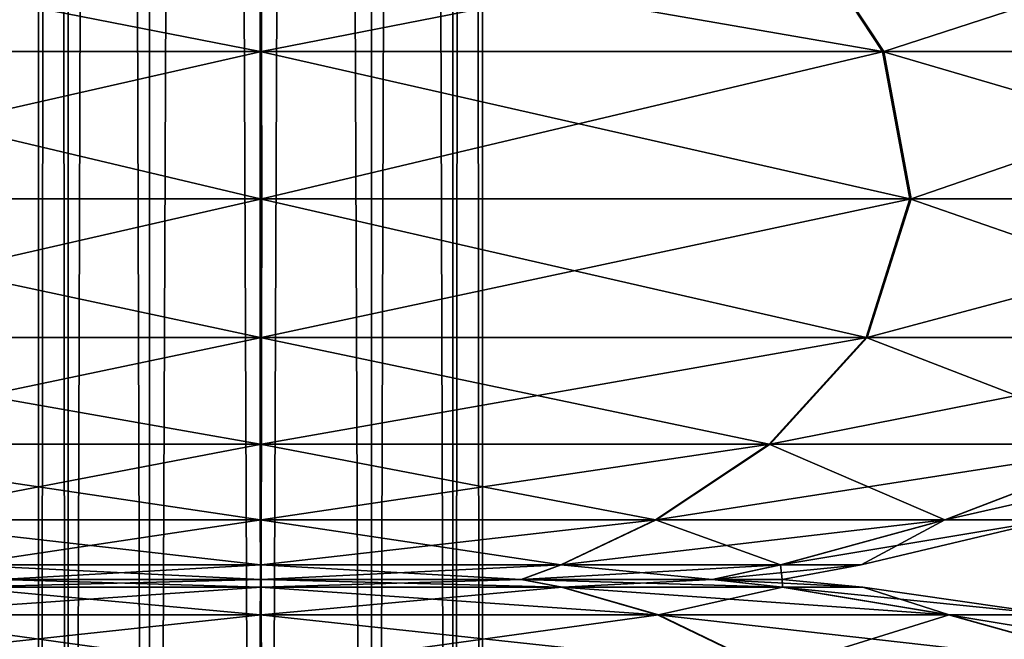
# Model space of a CAD drawing. Units: metres. Extents: x -5.6 to 5.6, y -3.2 to 3.2.
# Drawn here: x -4.2 to -4, y -2.6 to -2.5 of the extents above; entities that cross this region are included whole.
import ezdxf

# ---------------------------------------------------------------- set-up
doc = ezdxf.new("R2010")
doc.units = ezdxf.units.M

msp = doc.modelspace()

# ---------------------------------------------------------------- linework, layer by layer
at = {"layer": 'Untitled-1'}
for points in [[(-4.164744, 1.572897, 2.860969), (-4.169534, -3.178807, 2.843132), (-4.164744, -3.178807, 2.860969)], [(-4.164744, 1.572897, 2.860969), (-4.169534, 1.572897, 2.843132), (-4.169534, -3.178807, 2.843132)], [(-4.169534, 1.572897, 2.843132), (-4.164765, -3.178807, 2.825289), (-4.169534, -3.178807, 2.843132)], [(-4.169534, 1.572897, 2.843132), (-4.164765, 1.572897, 2.825289), (-4.164765, -3.178807, 2.825289)], [(-4.164744, 1.572897, -2.48903), (-4.169534, -3.178807, -2.506868), (-4.164744, -3.178807, -2.48903)], [(-4.164744, 1.572897, -2.48903), (-4.169534, 1.572897, -2.506868), (-4.169534, -3.178807, -2.506868)], [(-4.169534, 1.572897, -2.506868), (-4.164765, -3.178807, -2.524711), (-4.169534, -3.178807, -2.506868)], [(-4.169534, 1.572897, -2.506868), (-4.164765, 1.572897, -2.524711), (-4.164765, -3.178807, -2.524711)], [(-4.164765, 1.572897, 2.825289), (-4.151715, -3.178807, 2.812219), (-4.164765, -3.178807, 2.825289)], [(-4.164765, 1.572897, 2.825289), (-4.151715, 1.572897, 2.812219), (-4.151715, -3.178807, 2.812219)], [(-4.164765, 1.572897, -2.524711), (-4.151715, -3.178807, -2.53778), (-4.164765, -3.178807, -2.524711)], [(-4.164765, 1.572897, -2.524711), (-4.151715, 1.572897, -2.53778), (-4.151715, -3.178807, -2.53778)], [(-4.151679, 1.572897, 2.874023), (-4.164744, -3.178807, 2.860969), (-4.151679, -3.178807, 2.874023)], [(-4.151679, 1.572897, 2.874023), (-4.164744, 1.572897, 2.860969), (-4.164744, -3.178807, 2.860969)], [(-4.151679, 1.572897, -2.475976), (-4.164744, -3.178807, -2.48903), (-4.151679, -3.178807, -2.475976)], [(-4.151679, 1.572897, -2.475976), (-4.164744, 1.572897, -2.48903), (-4.164744, -3.178807, -2.48903)], [(-4.151715, 1.572897, 2.812219), (-4.133879, -3.178807, 2.807424), (-4.151715, -3.178807, 2.812219)], [(-4.151715, 1.572897, 2.812219), (-4.133879, 1.572897, 2.807424), (-4.133879, -3.178807, 2.807424)], [(-4.151715, 1.572897, -2.53778), (-4.133879, -3.178807, -2.542575), (-4.151715, -3.178807, -2.53778)], [(-4.151715, 1.572897, -2.53778), (-4.133879, 1.572897, -2.542575), (-4.133879, -3.178807, -2.542575)], [(-4.133837, 1.572897, 2.878797), (-4.151679, -3.178807, 2.874023), (-4.133837, -3.178807, 2.878797)], [(-4.133837, 1.572897, 2.878797), (-4.151679, 1.572897, 2.874023), (-4.151679, -3.178807, 2.874023)], [(-4.133837, 1.572897, -2.471202), (-4.151679, -3.178807, -2.475976), (-4.133837, -3.178807, -2.471202)], [(-4.133837, 1.572897, -2.471202), (-4.151679, 1.572897, -2.475976), (-4.151679, -3.178807, -2.475976)], [(-4.133879, 1.572897, 2.807424), (-4.116035, -3.178807, 2.812188), (-4.133879, -3.178807, 2.807424)], [(-4.133879, 1.572897, 2.807424), (-4.116035, 1.572897, 2.812188), (-4.116035, -3.178807, 2.812188)], [(-4.133879, 1.572897, -2.542575), (-4.116035, -3.178807, -2.537812), (-4.133879, -3.178807, -2.542575)], [(-4.133879, 1.572897, -2.542575), (-4.116035, 1.572897, -2.537812), (-4.116035, -3.178807, -2.537812)], [(-4.115998, 1.572897, 2.874013), (-4.133837, -3.178807, 2.878797), (-4.115998, -3.178807, 2.874013)], [(-4.115998, 1.572897, 2.874013), (-4.133837, 1.572897, 2.878797), (-4.133837, -3.178807, 2.878797)], [(-4.115998, 1.572897, -2.475986), (-4.133837, -3.178807, -2.471202), (-4.115998, -3.178807, -2.475986)], [(-4.115998, 1.572897, -2.475986), (-4.133837, 1.572897, -2.471202), (-4.133837, -3.178807, -2.471202)], [(-4.116035, 1.572897, 2.812188), (-4.102961, -3.178807, 2.825234), (-4.116035, -3.178807, 2.812188)], [(-4.116035, 1.572897, 2.812188), (-4.102961, 1.572897, 2.825234), (-4.102961, -3.178807, 2.825234)], [(-4.116035, 1.572897, -2.537812), (-4.102961, -3.178807, -2.524765), (-4.116035, -3.178807, -2.537812)], [(-4.116035, 1.572897, -2.537812), (-4.102961, 1.572897, -2.524765), (-4.102961, -3.178807, -2.524765)], [(-4.10294, 1.572897, 2.860951), (-4.115998, -3.178807, 2.874013), (-4.10294, -3.178807, 2.860951)], [(-4.10294, 1.572897, 2.860951), (-4.115998, 1.572897, 2.874013), (-4.115998, -3.178807, 2.874013)], [(-4.10294, 1.572897, -2.489048), (-4.115998, -3.178807, -2.475986), (-4.10294, -3.178807, -2.489048)], [(-4.10294, 1.572897, -2.489048), (-4.115998, 1.572897, -2.475986), (-4.115998, -3.178807, -2.475986)], [(-4.102961, 1.572897, 2.825234), (-4.098161, -3.178807, 2.843111), (-4.102961, -3.178807, 2.825234)], [(-4.102961, 1.572897, 2.825234), (-4.098161, 1.572897, 2.843111), (-4.098161, -3.178807, 2.843111)], [(-4.102961, 1.572897, -2.524765), (-4.098161, -3.178807, -2.506888), (-4.102961, -3.178807, -2.524765)], [(-4.102961, 1.572897, -2.524765), (-4.098161, 1.572897, -2.506888), (-4.098161, -3.178807, -2.506888)], [(-4.098161, 1.572897, 2.843111), (-4.10294, -3.178807, 2.860951), (-4.098161, -3.178807, 2.843111)], [(-4.098161, 1.572897, 2.843111), (-4.10294, 1.572897, 2.860951), (-4.10294, -3.178807, 2.860951)], [(-4.098161, 1.572897, -2.506888), (-4.10294, -3.178807, -2.489048), (-4.098161, -3.178807, -2.506888)], [(-4.098161, 1.572897, -2.506888), (-4.10294, 1.572897, -2.489048), (-4.10294, -3.178807, -2.489048)], [(-4.222454, -2.479344, 2.689711), (-4.133907, -2.496731, 2.643134), (-4.23387, -2.496731, 2.669946)], [(-4.222454, -2.479344, -2.660289), (-4.133907, -2.496731, -2.706865), (-4.23387, -2.496731, -2.680053)], [(-4.133689, -2.479344, 3.020262), (-4.233664, -2.496731, 3.016394), (-4.133669, -2.496731, 3.043087)], [(-4.133689, -2.479344, 3.020262), (-4.222271, -2.479344, 2.996616), (-4.233664, -2.496731, 3.016394)], [(-4.133689, -2.479344, -2.329737), (-4.233664, -2.496731, -2.333605), (-4.133669, -2.496731, -2.306912)], [(-4.133689, -2.479344, -2.329737), (-4.222271, -2.479344, -2.353383), (-4.233664, -2.496731, -2.333605)], [(-4.222454, -2.479344, 2.689711), (-4.1339, -2.479344, 2.665959), (-4.133907, -2.496731, 2.643134)], [(-4.222454, -2.479344, -2.660289), (-4.1339, -2.479344, -2.68404), (-4.133907, -2.496731, -2.706865)], [(-4.1339, -2.479344, 2.665959), (-4.033928, -2.496731, 2.669886), (-4.133907, -2.496731, 2.643134)], [(-4.1339, -2.479344, -2.68404), (-4.033928, -2.496731, -2.680113), (-4.133907, -2.496731, -2.706865)], [(-4.1339, -2.479344, 2.665959), (-4.045332, -2.479344, 2.689658), (-4.033928, -2.496731, 2.669886)], [(-4.1339, -2.479344, -2.68404), (-4.045332, -2.479344, -2.660342), (-4.033928, -2.496731, -2.680113)], [(-4.04515, -2.479344, 2.996458), (-4.133689, -2.479344, 3.020262), (-4.133669, -2.496731, 3.043087)], [(-4.04515, -2.479344, -2.353541), (-4.133689, -2.479344, -2.329737), (-4.133669, -2.496731, -2.306912)], [(-4.04515, -2.479344, 2.996458), (-4.133669, -2.496731, 3.043087), (-4.033722, -2.496731, 3.016216)], [(-4.04515, -2.479344, -2.353541), (-4.133669, -2.496731, -2.306912), (-4.033722, -2.496731, -2.333783)], [(-4.045332, -2.479344, 2.689658), (-3.960712, -2.496731, 2.743037), (-4.033928, -2.496731, 2.669886)], [(-4.045332, -2.479344, 2.689658), (-3.980474, -2.479344, 2.754459), (-3.960712, -2.496731, 2.743037)], [(-4.045332, -2.479344, -2.660342), (-3.960712, -2.496731, -2.606963), (-4.033928, -2.496731, -2.680113)], [(-4.045332, -2.479344, -2.660342), (-3.980474, -2.479344, -2.59554), (-3.960712, -2.496731, -2.606963)], [(-3.980368, -2.479344, 2.93158), (-4.04515, -2.479344, 2.996458), (-4.033722, -2.496731, 3.016216)], [(-3.980368, -2.479344, -2.418419), (-4.04515, -2.479344, -2.353541), (-4.033722, -2.496731, -2.333783)], [(-3.980368, -2.479344, 2.93158), (-4.033722, -2.496731, 3.016216), (-3.960593, -2.496731, 2.942979)], [(-3.980368, -2.479344, -2.418419), (-4.033722, -2.496731, -2.333783), (-3.960593, -2.496731, -2.40702)], [(-4.23387, -2.496731, 2.669946), (-4.133909, -2.520428, 2.634322), (-4.238277, -2.520428, 2.662315)], [(-4.23387, -2.496731, -2.680053), (-4.133909, -2.520428, -2.715677), (-4.238277, -2.520428, -2.687684)], [(-4.133669, -2.496731, 3.043087), (-4.238062, -2.520428, 3.02403), (-4.133661, -2.520428, 3.051899)], [(-4.133669, -2.496731, 3.043087), (-4.233664, -2.496731, 3.016394), (-4.238062, -2.520428, 3.02403)], [(-4.133669, -2.496731, -2.306912), (-4.238062, -2.520428, -2.325969), (-4.133661, -2.520428, -2.2981)], [(-4.133669, -2.496731, -2.306912), (-4.233664, -2.496731, -2.333605), (-4.238062, -2.520428, -2.325969)], [(-4.23387, -2.496731, 2.669946), (-4.133907, -2.496731, 2.643134), (-4.133909, -2.520428, 2.634322)], [(-4.23387, -2.496731, -2.680053), (-4.133907, -2.496731, -2.706865), (-4.133909, -2.520428, -2.715677)], [(-4.133907, -2.496731, 2.643134), (-4.029525, -2.520428, 2.662253), (-4.133909, -2.520428, 2.634322)], [(-4.133907, -2.496731, -2.706865), (-4.029525, -2.520428, -2.687746), (-4.133909, -2.520428, -2.715677)], [(-4.133907, -2.496731, 2.643134), (-4.033928, -2.496731, 2.669886), (-4.029525, -2.520428, 2.662253)], [(-4.133907, -2.496731, -2.706865), (-4.033928, -2.496731, -2.680113), (-4.029525, -2.520428, -2.687746)], [(-4.033722, -2.496731, 3.016216), (-4.133669, -2.496731, 3.043087), (-4.133661, -2.520428, 3.051899)], [(-4.033722, -2.496731, -2.333783), (-4.133669, -2.496731, -2.306912), (-4.133661, -2.520428, -2.2981)], [(-4.033722, -2.496731, 3.016216), (-4.133661, -2.520428, 3.051899), (-4.02931, -2.520428, 3.023844)], [(-4.033722, -2.496731, -2.333783), (-4.133661, -2.520428, -2.2981), (-4.02931, -2.520428, -2.326155)], [(-4.033928, -2.496731, 2.669886), (-3.953083, -2.520428, 2.738627), (-4.029525, -2.520428, 2.662253)], [(-4.033928, -2.496731, 2.669886), (-3.960712, -2.496731, 2.743037), (-3.953083, -2.520428, 2.738627)], [(-4.033928, -2.496731, -2.680113), (-3.953083, -2.520428, -2.611372), (-4.029525, -2.520428, -2.687746)], [(-4.033928, -2.496731, -2.680113), (-3.960712, -2.496731, -2.606963), (-3.953083, -2.520428, -2.611372)], [(-3.960593, -2.496731, 2.942979), (-4.033722, -2.496731, 3.016216), (-4.02931, -2.520428, 3.023844)], [(-3.960593, -2.496731, -2.40702), (-4.033722, -2.496731, -2.333783), (-4.02931, -2.520428, -2.326155)], [(-3.960593, -2.496731, 2.942979), (-4.02931, -2.520428, 3.023844), (-3.952959, -2.520428, 2.94738)], [(-3.960593, -2.496731, -2.40702), (-4.02931, -2.520428, -2.326155), (-3.952959, -2.520428, -2.40262)], [(-4.238277, -2.520428, 2.662315), (-4.133905, -2.542701, 2.648383), (-4.231245, -2.542701, 2.674491)], [(-4.238277, -2.520428, 2.662315), (-4.133909, -2.520428, 2.634322), (-4.133905, -2.542701, 2.648383)], [(-4.238277, -2.520428, -2.687684), (-4.133905, -2.542701, -2.701616), (-4.231245, -2.542701, -2.675508)], [(-4.238277, -2.520428, -2.687684), (-4.133909, -2.520428, -2.715677), (-4.133905, -2.542701, -2.701616)], [(-4.133661, -2.520428, 3.051899), (-4.238062, -2.520428, 3.02403), (-4.231044, -2.542701, 3.011846)], [(-4.133661, -2.520428, -2.2981), (-4.238062, -2.520428, -2.325969), (-4.231044, -2.542701, -2.338154)], [(-4.133661, -2.520428, 3.051899), (-4.231044, -2.542701, 3.011846), (-4.133674, -2.542701, 3.037838)], [(-4.133661, -2.520428, -2.2981), (-4.231044, -2.542701, -2.338154), (-4.133674, -2.542701, -2.312161)], [(-4.133909, -2.520428, 2.634322), (-4.036551, -2.542701, 2.674433), (-4.133905, -2.542701, 2.648383)], [(-4.133909, -2.520428, 2.634322), (-4.029525, -2.520428, 2.662253), (-4.036551, -2.542701, 2.674433)], [(-4.133909, -2.520428, -2.715677), (-4.036551, -2.542701, -2.675566), (-4.133905, -2.542701, -2.701616)], [(-4.133909, -2.520428, -2.715677), (-4.029525, -2.520428, -2.687746), (-4.036551, -2.542701, -2.675566)], [(-4.02931, -2.520428, 3.023844), (-4.133674, -2.542701, 3.037838), (-4.03635, -2.542701, 3.011672)], [(-4.02931, -2.520428, 3.023844), (-4.133661, -2.520428, 3.051899), (-4.133674, -2.542701, 3.037838)], [(-4.02931, -2.520428, -2.326155), (-4.133674, -2.542701, -2.312161), (-4.03635, -2.542701, -2.338327)], [(-4.02931, -2.520428, -2.326155), (-4.133661, -2.520428, -2.2981), (-4.133674, -2.542701, -2.312161)], [(-4.029525, -2.520428, 2.662253), (-3.965257, -2.542701, 2.745664), (-4.036551, -2.542701, 2.674433)], [(-4.029525, -2.520428, -2.687746), (-3.965257, -2.542701, -2.604336), (-4.036551, -2.542701, -2.675566)], [(-3.952959, -2.520428, 2.94738), (-4.03635, -2.542701, 3.011672), (-3.965141, -2.542701, 2.940358)], [(-3.952959, -2.520428, 2.94738), (-4.02931, -2.520428, 3.023844), (-4.03635, -2.542701, 3.011672)], [(-3.952959, -2.520428, -2.40262), (-4.03635, -2.542701, -2.338327), (-3.965141, -2.542701, -2.409642)], [(-3.952959, -2.520428, -2.40262), (-4.02931, -2.520428, -2.326155), (-4.03635, -2.542701, -2.338327)], [(-4.029525, -2.520428, 2.662253), (-3.953083, -2.520428, 2.738627), (-3.965257, -2.542701, 2.745664)], [(-4.029525, -2.520428, -2.687746), (-3.953083, -2.520428, -2.611372), (-3.965257, -2.542701, -2.604336)], [(-4.231245, -2.542701, 2.674491), (-4.133896, -2.559857, 2.679516), (-4.215673, -2.559857, 2.70145)], [(-4.231245, -2.542701, 2.674491), (-4.133905, -2.542701, 2.648383), (-4.133896, -2.559857, 2.679516)], [(-4.231245, -2.542701, -2.675508), (-4.133896, -2.559857, -2.670483), (-4.215673, -2.559857, -2.648549)], [(-4.231245, -2.542701, -2.675508), (-4.133905, -2.542701, -2.701616), (-4.133896, -2.559857, -2.670483)], [(-4.133674, -2.542701, 3.037838), (-4.231044, -2.542701, 3.011846), (-4.215505, -2.559857, 2.984869)], [(-4.133674, -2.542701, -2.312161), (-4.231044, -2.542701, -2.338154), (-4.215505, -2.559857, -2.36513)], [(-4.133674, -2.542701, 3.037838), (-4.215505, -2.559857, 2.984869), (-4.133702, -2.559857, 3.006705)], [(-4.133674, -2.542701, -2.312161), (-4.215505, -2.559857, -2.36513), (-4.133702, -2.559857, -2.343294)], [(-4.133905, -2.542701, 2.648383), (-4.052106, -2.559857, 2.701401), (-4.133896, -2.559857, 2.679516)], [(-4.133905, -2.542701, 2.648383), (-4.036551, -2.542701, 2.674433), (-4.052106, -2.559857, 2.701401)], [(-4.133905, -2.542701, -2.701616), (-4.052106, -2.559857, -2.648598), (-4.133896, -2.559857, -2.670483)], [(-4.133905, -2.542701, -2.701616), (-4.036551, -2.542701, -2.675566), (-4.052106, -2.559857, -2.648598)], [(-4.03635, -2.542701, 3.011672), (-4.133702, -2.559857, 3.006705), (-4.051938, -2.559857, 2.984723)], [(-4.03635, -2.542701, 3.011672), (-4.133674, -2.542701, 3.037838), (-4.133702, -2.559857, 3.006705)], [(-4.03635, -2.542701, -2.338327), (-4.133702, -2.559857, -2.343294), (-4.051938, -2.559857, -2.365276)], [(-4.03635, -2.542701, -2.338327), (-4.133674, -2.542701, -2.312161), (-4.133702, -2.559857, -2.343294)], [(-4.036551, -2.542701, 2.674433), (-3.99221, -2.559857, 2.761243), (-4.052106, -2.559857, 2.701401)], [(-4.036551, -2.542701, -2.675566), (-3.99221, -2.559857, -2.588756), (-4.052106, -2.559857, -2.648598)], [(-3.965141, -2.542701, 2.940358), (-4.051938, -2.559857, 2.984723), (-3.992114, -2.559857, 2.92481)], [(-3.965141, -2.542701, 2.940358), (-4.03635, -2.542701, 3.011672), (-4.051938, -2.559857, 2.984723)], [(-3.965141, -2.542701, -2.409642), (-4.051938, -2.559857, -2.365276), (-3.992114, -2.559857, -2.425189)], [(-3.965141, -2.542701, -2.409642), (-4.03635, -2.542701, -2.338327), (-4.051938, -2.559857, -2.365276)], [(-4.036551, -2.542701, 2.674433), (-3.965257, -2.542701, 2.745664), (-3.99221, -2.559857, 2.761243)], [(-4.036551, -2.542701, -2.675566), (-3.965257, -2.542701, -2.604336), (-3.99221, -2.559857, -2.588756)], [(-4.215673, -2.559857, 2.70145), (-4.133885, -2.571992, 2.716118), (-4.197366, -2.571992, 2.733145)], [(-4.215673, -2.559857, 2.70145), (-4.133896, -2.559857, 2.679516), (-4.133885, -2.571992, 2.716118)], [(-4.215673, -2.559857, -2.648549), (-4.133885, -2.571992, -2.633881), (-4.197366, -2.571992, -2.616855)], [(-4.215673, -2.559857, -2.648549), (-4.133896, -2.559857, -2.670483), (-4.133885, -2.571992, -2.633881)], [(-4.133702, -2.559857, 3.006705), (-4.215505, -2.559857, 2.984869), (-4.197235, -2.571992, 2.953153)], [(-4.133702, -2.559857, -2.343294), (-4.215505, -2.559857, -2.36513), (-4.197235, -2.571992, -2.396847)], [(-4.133702, -2.559857, 3.006705), (-4.197235, -2.571992, 2.953153), (-4.133734, -2.571992, 2.970103)], [(-4.133702, -2.559857, -2.343294), (-4.197235, -2.571992, -2.396847), (-4.133734, -2.571992, -2.379896)], [(-4.133896, -2.559857, 2.679516), (-4.070395, -2.571992, 2.733107), (-4.133885, -2.571992, 2.716118)], [(-4.133896, -2.559857, 2.679516), (-4.052106, -2.559857, 2.701401), (-4.070395, -2.571992, 2.733107)], [(-4.133896, -2.559857, -2.670483), (-4.070395, -2.571992, -2.616893), (-4.133885, -2.571992, -2.633881)], [(-4.133896, -2.559857, -2.670483), (-4.052106, -2.559857, -2.648598), (-4.070395, -2.571992, -2.616893)], [(-4.051938, -2.559857, 2.984723), (-4.133734, -2.571992, 2.970103), (-4.070264, -2.571992, 2.953039)], [(-4.051938, -2.559857, 2.984723), (-4.133702, -2.559857, 3.006705), (-4.133734, -2.571992, 2.970103)], [(-4.051938, -2.559857, -2.365276), (-4.133734, -2.571992, -2.379896), (-4.070264, -2.571992, -2.39696)], [(-4.051938, -2.559857, -2.365276), (-4.133702, -2.559857, -2.343294), (-4.133734, -2.571992, -2.379896)], [(-4.052106, -2.559857, 2.701401), (-4.0239, -2.571992, 2.77956), (-4.070395, -2.571992, 2.733107)], [(-4.052106, -2.559857, -2.648598), (-4.0239, -2.571992, -2.570439), (-4.070395, -2.571992, -2.616893)], [(-3.992114, -2.559857, 2.92481), (-4.070264, -2.571992, 2.953039), (-4.023824, -2.571992, 2.906531)], [(-3.992114, -2.559857, 2.92481), (-4.051938, -2.559857, 2.984723), (-4.070264, -2.571992, 2.953039)], [(-3.992114, -2.559857, -2.425189), (-4.070264, -2.571992, -2.39696), (-4.023824, -2.571992, -2.443469)], [(-3.992114, -2.559857, -2.425189), (-4.051938, -2.559857, -2.365276), (-4.070264, -2.571992, -2.39696)], [(-4.052106, -2.559857, 2.701401), (-3.99221, -2.559857, 2.761243), (-4.0239, -2.571992, 2.77956)], [(-4.052106, -2.559857, -2.648598), (-3.99221, -2.559857, -2.588756), (-4.0239, -2.571992, -2.570439)], [(-3.99221, -2.559857, 2.761243), (-4.006855, -2.571992, 2.843035), (-4.0239, -2.571992, 2.77956)], [(-3.99221, -2.559857, -2.588756), (-4.006855, -2.571992, -2.506964), (-4.0239, -2.571992, -2.570439)], [(-3.970253, -2.559857, 2.843014), (-4.023824, -2.571992, 2.906531), (-4.006855, -2.571992, 2.843035)], [(-3.970253, -2.559857, 2.843014), (-3.992114, -2.559857, 2.92481), (-4.023824, -2.571992, 2.906531)], [(-3.970253, -2.559857, -2.506986), (-4.023824, -2.571992, -2.443469), (-4.006855, -2.571992, -2.506964)], [(-3.970253, -2.559857, -2.506986), (-3.992114, -2.559857, -2.425189), (-4.023824, -2.571992, -2.443469)], [(-4.197366, -2.571992, 2.733145), (-4.133876, -2.579202, 2.746588), (-4.182126, -2.579202, 2.759529)], [(-4.197366, -2.571992, 2.733145), (-4.133885, -2.571992, 2.716118), (-4.133876, -2.579202, 2.746588)], [(-4.197366, -2.571992, -2.616855), (-4.133876, -2.579202, -2.603412), (-4.182126, -2.579202, -2.59047)], [(-4.197366, -2.571992, -2.616855), (-4.133885, -2.571992, -2.633881), (-4.133876, -2.579202, -2.603412)], [(-4.133734, -2.571992, 2.970103), (-4.197235, -2.571992, 2.953153), (-4.182026, -2.579202, 2.92675)], [(-4.133734, -2.571992, -2.379896), (-4.197235, -2.571992, -2.396847), (-4.182026, -2.579202, -2.423249)], [(-4.133734, -2.571992, 2.970103), (-4.182026, -2.579202, 2.92675), (-4.133761, -2.579202, 2.939634)], [(-4.133734, -2.571992, -2.379896), (-4.182026, -2.579202, -2.423249), (-4.133761, -2.579202, -2.410366)], [(-4.133885, -2.571992, 2.716118), (-4.085619, -2.579202, 2.7595), (-4.133876, -2.579202, 2.746588)], [(-4.133885, -2.571992, 2.716118), (-4.070395, -2.571992, 2.733107), (-4.085619, -2.579202, 2.7595)], [(-4.133885, -2.571992, -2.633881), (-4.085619, -2.579202, -2.590499), (-4.133876, -2.579202, -2.603412)], [(-4.133885, -2.571992, -2.633881), (-4.070395, -2.571992, -2.616893), (-4.085619, -2.579202, -2.590499)], [(-4.070264, -2.571992, 2.953039), (-4.133761, -2.579202, 2.939634), (-4.08552, -2.579202, 2.926664)], [(-4.070264, -2.571992, 2.953039), (-4.133734, -2.571992, 2.970103), (-4.133761, -2.579202, 2.939634)], [(-4.070264, -2.571992, -2.39696), (-4.133761, -2.579202, -2.410366), (-4.08552, -2.579202, -2.423335)], [(-4.070264, -2.571992, -2.39696), (-4.133734, -2.571992, -2.379896), (-4.133761, -2.579202, -2.410366)], [(-4.070395, -2.571992, 2.733107), (-4.05028, -2.579202, 2.794808), (-4.085619, -2.579202, 2.7595)], [(-4.070395, -2.571992, -2.616893), (-4.05028, -2.579202, -2.555192), (-4.085619, -2.579202, -2.590499)], [(-4.023824, -2.571992, 2.906531), (-4.08552, -2.579202, 2.926664), (-4.050222, -2.579202, 2.891315)], [(-4.023824, -2.571992, 2.906531), (-4.070264, -2.571992, 2.953039), (-4.08552, -2.579202, 2.926664)], [(-4.023824, -2.571992, -2.443469), (-4.08552, -2.579202, -2.423335), (-4.050222, -2.579202, -2.458685)], [(-4.023824, -2.571992, -2.443469), (-4.070264, -2.571992, -2.39696), (-4.08552, -2.579202, -2.423335)], [(-4.070395, -2.571992, 2.733107), (-4.0239, -2.571992, 2.77956), (-4.05028, -2.579202, 2.794808)], [(-4.070395, -2.571992, -2.616893), (-4.0239, -2.571992, -2.570439), (-4.05028, -2.579202, -2.555192)], [(-4.0239, -2.571992, 2.77956), (-4.037324, -2.579202, 2.843053), (-4.05028, -2.579202, 2.794808)], [(-4.0239, -2.571992, -2.570439), (-4.037324, -2.579202, -2.506946), (-4.05028, -2.579202, -2.555192)], [(-4.006855, -2.571992, 2.843035), (-4.050222, -2.579202, 2.891315), (-4.037324, -2.579202, 2.843053)], [(-4.006855, -2.571992, 2.843035), (-4.023824, -2.571992, 2.906531), (-4.050222, -2.579202, 2.891315)], [(-4.006855, -2.571992, -2.506964), (-4.050222, -2.579202, -2.458685), (-4.037324, -2.579202, -2.506946)], [(-4.006855, -2.571992, -2.506964), (-4.023824, -2.571992, -2.443469), (-4.050222, -2.579202, -2.458685)], [(-4.0239, -2.571992, 2.77956), (-4.006855, -2.571992, 2.843035), (-4.037324, -2.579202, 2.843053)], [(-4.0239, -2.571992, -2.570439), (-4.006855, -2.571992, -2.506964), (-4.037324, -2.579202, -2.506946)], [(-4.182126, -2.579202, 2.759529), (-4.133873, -2.581584, 2.759322), (-4.175756, -2.581584, 2.770556)], [(-4.182126, -2.579202, 2.759529), (-4.133876, -2.579202, 2.746588), (-4.133873, -2.581584, 2.759322)], [(-4.182126, -2.579202, -2.59047), (-4.133873, -2.581584, -2.590677), (-4.175756, -2.581584, -2.579443)], [(-4.182126, -2.579202, -2.59047), (-4.133876, -2.579202, -2.603412), (-4.133873, -2.581584, -2.590677)], [(-4.133761, -2.579202, 2.939634), (-4.182026, -2.579202, 2.92675), (-4.175669, -2.581584, 2.915715)], [(-4.133761, -2.579202, -2.410366), (-4.182026, -2.579202, -2.423249), (-4.175669, -2.581584, -2.434284)], [(-4.133761, -2.579202, 2.939634), (-4.175669, -2.581584, 2.915715), (-4.133772, -2.581584, 2.926899)], [(-4.133761, -2.579202, -2.410366), (-4.175669, -2.581584, -2.434284), (-4.133772, -2.581584, -2.4231)], [(-4.133876, -2.579202, 2.746588), (-4.091982, -2.581584, 2.770531), (-4.133873, -2.581584, 2.759322)], [(-4.133876, -2.579202, 2.746588), (-4.085619, -2.579202, 2.7595), (-4.091982, -2.581584, 2.770531)], [(-4.133876, -2.579202, -2.603412), (-4.091982, -2.581584, -2.579468), (-4.133873, -2.581584, -2.590677)], [(-4.133876, -2.579202, -2.603412), (-4.085619, -2.579202, -2.590499), (-4.091982, -2.581584, -2.579468)], [(-4.08552, -2.579202, 2.926664), (-4.133772, -2.581584, 2.926899), (-4.091895, -2.581584, 2.915641)], [(-4.08552, -2.579202, 2.926664), (-4.133761, -2.579202, 2.939634), (-4.133772, -2.581584, 2.926899)], [(-4.08552, -2.579202, -2.423335), (-4.133772, -2.581584, -2.4231), (-4.091895, -2.581584, -2.434359)], [(-4.08552, -2.579202, -2.423335), (-4.133761, -2.579202, -2.410366), (-4.133772, -2.581584, -2.4231)], [(-4.085619, -2.579202, 2.7595), (-4.061305, -2.581584, 2.80118), (-4.091982, -2.581584, 2.770531)], [(-4.085619, -2.579202, -2.590499), (-4.061305, -2.581584, -2.548819), (-4.091982, -2.581584, -2.579468)], [(-4.050222, -2.579202, 2.891315), (-4.091895, -2.581584, 2.915641), (-4.061255, -2.581584, 2.884954)], [(-4.050222, -2.579202, 2.891315), (-4.08552, -2.579202, 2.926664), (-4.091895, -2.581584, 2.915641)], [(-4.050222, -2.579202, -2.458685), (-4.091895, -2.581584, -2.434359), (-4.061255, -2.581584, -2.465045)], [(-4.050222, -2.579202, -2.458685), (-4.08552, -2.579202, -2.423335), (-4.091895, -2.581584, -2.434359)], [(-4.085619, -2.579202, 2.7595), (-4.05028, -2.579202, 2.794808), (-4.061305, -2.581584, 2.80118)], [(-4.085619, -2.579202, -2.590499), (-4.05028, -2.579202, -2.555192), (-4.061305, -2.581584, -2.548819)], [(-4.05028, -2.579202, 2.794808), (-4.050058, -2.581584, 2.84306), (-4.061305, -2.581584, 2.80118)], [(-4.05028, -2.579202, -2.555192), (-4.050058, -2.581584, -2.506939), (-4.061305, -2.581584, -2.548819)], [(-4.037324, -2.579202, 2.843053), (-4.061255, -2.581584, 2.884954), (-4.050058, -2.581584, 2.84306)], [(-4.037324, -2.579202, 2.843053), (-4.050222, -2.579202, 2.891315), (-4.061255, -2.581584, 2.884954)], [(-4.037324, -2.579202, -2.506946), (-4.061255, -2.581584, -2.465045), (-4.050058, -2.581584, -2.506939)], [(-4.037324, -2.579202, -2.506946), (-4.050222, -2.579202, -2.458685), (-4.061255, -2.581584, -2.465045)], [(-4.05028, -2.579202, 2.794808), (-4.037324, -2.579202, 2.843053), (-4.050058, -2.581584, 2.84306)], [(-4.05028, -2.579202, -2.555192), (-4.037324, -2.579202, -2.506946), (-4.050058, -2.581584, -2.506939)], [(-4.175756, -2.581584, 2.770556), (-4.133876, -2.582812, 2.746318), (-4.182261, -2.582812, 2.759296)], [(-4.175756, -2.581584, -2.579443), (-4.133876, -2.582812, -2.603681), (-4.182261, -2.582812, -2.590703)], [(-4.133772, -2.581584, 2.926899), (-4.18216, -2.582812, 2.926983), (-4.133761, -2.582812, 2.939903)], [(-4.133772, -2.581584, 2.926899), (-4.175669, -2.581584, 2.915715), (-4.18216, -2.582812, 2.926983)], [(-4.133772, -2.581584, -2.4231), (-4.18216, -2.582812, -2.423016), (-4.133761, -2.582812, -2.410096)], [(-4.133772, -2.581584, -2.4231), (-4.175669, -2.581584, -2.434284), (-4.18216, -2.582812, -2.423016)], [(-4.175756, -2.581584, 2.770556), (-4.133873, -2.581584, 2.759322), (-4.133876, -2.582812, 2.746318)], [(-4.175756, -2.581584, -2.579443), (-4.133873, -2.581584, -2.590677), (-4.133876, -2.582812, -2.603681)], [(-4.133873, -2.581584, 2.759322), (-4.085485, -2.582812, 2.759267), (-4.133876, -2.582812, 2.746318)], [(-4.133873, -2.581584, -2.590677), (-4.085485, -2.582812, -2.590733), (-4.133876, -2.582812, -2.603681)], [(-4.133873, -2.581584, 2.759322), (-4.091982, -2.581584, 2.770531), (-4.085485, -2.582812, 2.759267)], [(-4.133873, -2.581584, -2.590677), (-4.091982, -2.581584, -2.579468), (-4.085485, -2.582812, -2.590733)], [(-4.091895, -2.581584, 2.915641), (-4.133772, -2.581584, 2.926899), (-4.133761, -2.582812, 2.939903)], [(-4.091895, -2.581584, -2.434359), (-4.133772, -2.581584, -2.4231), (-4.133761, -2.582812, -2.410096)], [(-4.091895, -2.581584, 2.915641), (-4.133761, -2.582812, 2.939903), (-4.085385, -2.582812, 2.926897)], [(-4.091895, -2.581584, -2.434359), (-4.133761, -2.582812, -2.410096), (-4.085385, -2.582812, -2.423102)], [(-4.091982, -2.581584, 2.770531), (-4.050047, -2.582812, 2.794673), (-4.085485, -2.582812, 2.759267)], [(-4.091982, -2.581584, 2.770531), (-4.061305, -2.581584, 2.80118), (-4.050047, -2.582812, 2.794673)], [(-4.091982, -2.581584, -2.579468), (-4.050047, -2.582812, -2.555326), (-4.085485, -2.582812, -2.590733)], [(-4.091982, -2.581584, -2.579468), (-4.061305, -2.581584, -2.548819), (-4.050047, -2.582812, -2.555326)], [(-4.061255, -2.581584, 2.884954), (-4.091895, -2.581584, 2.915641), (-4.085385, -2.582812, 2.926897)], [(-4.061255, -2.581584, -2.465045), (-4.091895, -2.581584, -2.434359), (-4.085385, -2.582812, -2.423102)], [(-4.061255, -2.581584, 2.884954), (-4.085385, -2.582812, 2.926897), (-4.049989, -2.582812, 2.891449)], [(-4.061255, -2.581584, -2.465045), (-4.085385, -2.582812, -2.423102), (-4.049989, -2.582812, -2.45855)], [(-4.061305, -2.581584, 2.80118), (-4.037055, -2.582812, 2.843053), (-4.050047, -2.582812, 2.794673)], [(-4.061305, -2.581584, 2.80118), (-4.050058, -2.581584, 2.84306), (-4.037055, -2.582812, 2.843053)], [(-4.061305, -2.581584, -2.548819), (-4.037055, -2.582812, -2.506946), (-4.050047, -2.582812, -2.555326)], [(-4.061305, -2.581584, -2.548819), (-4.050058, -2.581584, -2.506939), (-4.037055, -2.582812, -2.506946)], [(-4.050058, -2.581584, 2.84306), (-4.061255, -2.581584, 2.884954), (-4.049989, -2.582812, 2.891449)], [(-4.050058, -2.581584, -2.506939), (-4.061255, -2.581584, -2.465045), (-4.049989, -2.582812, -2.45855)], [(-4.050058, -2.581584, 2.84306), (-4.049989, -2.582812, 2.891449), (-4.037055, -2.582812, 2.843053)], [(-4.050058, -2.581584, -2.506939), (-4.049989, -2.582812, -2.45855), (-4.037055, -2.582812, -2.506946)], [(-4.182261, -2.582812, 2.759296), (-4.133885, -2.587264, 2.715418), (-4.197715, -2.587264, 2.732538)], [(-4.182261, -2.582812, -2.590703), (-4.133885, -2.587264, -2.634581), (-4.197715, -2.587264, -2.617461)], [(-4.133761, -2.582812, 2.939903), (-4.197584, -2.587264, 2.953759), (-4.133733, -2.587264, 2.970803)], [(-4.133761, -2.582812, 2.939903), (-4.18216, -2.582812, 2.926983), (-4.197584, -2.587264, 2.953759)], [(-4.133761, -2.582812, -2.410096), (-4.197584, -2.587264, -2.39624), (-4.133733, -2.587264, -2.379196)], [(-4.133761, -2.582812, -2.410096), (-4.18216, -2.582812, -2.423016), (-4.197584, -2.587264, -2.39624)], [(-4.182261, -2.582812, 2.759296), (-4.133876, -2.582812, 2.746318), (-4.133885, -2.587264, 2.715418)], [(-4.182261, -2.582812, -2.590703), (-4.133876, -2.582812, -2.603681), (-4.133885, -2.587264, -2.634581)], [(-4.133876, -2.582812, 2.746318), (-4.070045, -2.587264, 2.732501), (-4.133885, -2.587264, 2.715418)], [(-4.133876, -2.582812, -2.603681), (-4.070045, -2.587264, -2.617499), (-4.133885, -2.587264, -2.634581)], [(-4.133876, -2.582812, 2.746318), (-4.085485, -2.582812, 2.759267), (-4.070045, -2.587264, 2.732501)], [(-4.133876, -2.582812, -2.603681), (-4.085485, -2.582812, -2.590733), (-4.070045, -2.587264, -2.617499)], [(-4.085385, -2.582812, 2.926897), (-4.133761, -2.582812, 2.939903), (-4.133733, -2.587264, 2.970803)], [(-4.085385, -2.582812, -2.423102), (-4.133761, -2.582812, -2.410096), (-4.133733, -2.587264, -2.379196)], [(-4.085385, -2.582812, 2.926897), (-4.133733, -2.587264, 2.970803), (-4.069913, -2.587264, 2.953645)], [(-4.085385, -2.582812, -2.423102), (-4.133733, -2.587264, -2.379196), (-4.069913, -2.587264, -2.396354)], [(-4.085485, -2.582812, 2.759267), (-4.023294, -2.587264, 2.77921), (-4.070045, -2.587264, 2.732501)], [(-4.085485, -2.582812, 2.759267), (-4.050047, -2.582812, 2.794673), (-4.023294, -2.587264, 2.77921)], [(-4.085485, -2.582812, -2.590733), (-4.023294, -2.587264, -2.57079), (-4.070045, -2.587264, -2.617499)], [(-4.085485, -2.582812, -2.590733), (-4.050047, -2.582812, -2.555326), (-4.023294, -2.587264, -2.57079)], [(-4.049989, -2.582812, 2.891449), (-4.085385, -2.582812, 2.926897), (-4.069913, -2.587264, 2.953645)], [(-4.049989, -2.582812, -2.45855), (-4.085385, -2.582812, -2.423102), (-4.069913, -2.587264, -2.396354)], [(-4.049989, -2.582812, 2.891449), (-4.069913, -2.587264, 2.953645), (-4.023218, -2.587264, 2.90688)], [(-4.049989, -2.582812, -2.45855), (-4.069913, -2.587264, -2.396354), (-4.023218, -2.587264, -2.443119)], [(-4.050047, -2.582812, 2.794673), (-4.006155, -2.587264, 2.843035), (-4.023294, -2.587264, 2.77921)], [(-4.050047, -2.582812, 2.794673), (-4.037055, -2.582812, 2.843053), (-4.006155, -2.587264, 2.843035)], [(-4.050047, -2.582812, -2.555326), (-4.006155, -2.587264, -2.506965), (-4.023294, -2.587264, -2.57079)], [(-4.050047, -2.582812, -2.555326), (-4.037055, -2.582812, -2.506946), (-4.006155, -2.587264, -2.506965)], [(-4.037055, -2.582812, 2.843053), (-4.049989, -2.582812, 2.891449), (-4.023218, -2.587264, 2.90688)], [(-4.037055, -2.582812, -2.506946), (-4.049989, -2.582812, -2.45855), (-4.023218, -2.587264, -2.443119)], [(-4.037055, -2.582812, 2.843053), (-4.023218, -2.587264, 2.90688), (-4.006155, -2.587264, 2.843035)], [(-4.037055, -2.582812, -2.506946), (-4.023218, -2.587264, -2.443119), (-4.006155, -2.587264, -2.506965)], [(-4.197715, -2.587264, 2.732538), (-4.133896, -2.596099, 2.678788), (-4.216037, -2.596099, 2.70082)], [(-4.197715, -2.587264, -2.617461), (-4.133896, -2.596099, -2.671211), (-4.216037, -2.596099, -2.64918)], [(-4.133733, -2.587264, 2.970803), (-4.215868, -2.596099, 2.985499), (-4.133701, -2.596099, 3.007433)], [(-4.133733, -2.587264, 2.970803), (-4.197584, -2.587264, 2.953759), (-4.215868, -2.596099, 2.985499)], [(-4.133733, -2.587264, -2.379196), (-4.215868, -2.596099, -2.3645), (-4.133701, -2.596099, -2.342566)], [(-4.133733, -2.587264, -2.379196), (-4.197584, -2.587264, -2.39624), (-4.215868, -2.596099, -2.3645)], [(-4.197715, -2.587264, 2.732538), (-4.133885, -2.587264, 2.715418), (-4.133896, -2.596099, 2.678788)], [(-4.197715, -2.587264, -2.617461), (-4.133885, -2.587264, -2.634581), (-4.133896, -2.596099, -2.671211)], [(-4.133885, -2.587264, 2.715418), (-4.051743, -2.596099, 2.700771), (-4.133896, -2.596099, 2.678788)], [(-4.133885, -2.587264, -2.634581), (-4.051743, -2.596099, -2.649229), (-4.133896, -2.596099, -2.671211)], [(-4.133885, -2.587264, 2.715418), (-4.070045, -2.587264, 2.732501), (-4.051743, -2.596099, 2.700771)], [(-4.133885, -2.587264, -2.634581), (-4.070045, -2.587264, -2.617499), (-4.051743, -2.596099, -2.649229)], [(-4.069913, -2.587264, 2.953645), (-4.133733, -2.587264, 2.970803), (-4.133701, -2.596099, 3.007433)], [(-4.069913, -2.587264, -2.396354), (-4.133733, -2.587264, -2.379196), (-4.133701, -2.596099, -2.342566)], [(-4.069913, -2.587264, 2.953645), (-4.133701, -2.596099, 3.007433), (-4.051573, -2.596099, 2.985353)], [(-4.069913, -2.587264, -2.396354), (-4.133701, -2.596099, -2.342566), (-4.051573, -2.596099, -2.364646)], [(-4.070045, -2.587264, 2.732501), (-3.99158, -2.596099, 2.760879), (-4.051743, -2.596099, 2.700771)], [(-4.070045, -2.587264, 2.732501), (-4.023294, -2.587264, 2.77921), (-3.99158, -2.596099, 2.760879)], [(-4.070045, -2.587264, -2.617499), (-3.99158, -2.596099, -2.58912), (-4.051743, -2.596099, -2.649229)], [(-4.070045, -2.587264, -2.617499), (-4.023294, -2.587264, -2.57079), (-3.99158, -2.596099, -2.58912)], [(-4.023218, -2.587264, 2.90688), (-4.069913, -2.587264, 2.953645), (-4.051573, -2.596099, 2.985353)], [(-4.023218, -2.587264, -2.443119), (-4.069913, -2.587264, -2.396354), (-4.051573, -2.596099, -2.364646)], [(-4.023218, -2.587264, 2.90688), (-4.051573, -2.596099, 2.985353), (-3.991483, -2.596099, 2.925173)], [(-4.023218, -2.587264, -2.443119), (-4.051573, -2.596099, -2.364646), (-3.991483, -2.596099, -2.424826)], [(-4.023294, -2.587264, 2.77921), (-3.969525, -2.596099, 2.843013), (-3.99158, -2.596099, 2.760879)], [(-4.023294, -2.587264, 2.77921), (-4.006155, -2.587264, 2.843035), (-3.969525, -2.596099, 2.843013)], [(-4.023294, -2.587264, -2.57079), (-3.969525, -2.596099, -2.506986), (-3.99158, -2.596099, -2.58912)], [(-4.023294, -2.587264, -2.57079), (-4.006155, -2.587264, -2.506965), (-3.969525, -2.596099, -2.506986)], [(-4.006155, -2.587264, 2.843035), (-4.023218, -2.587264, 2.90688), (-3.991483, -2.596099, 2.925173)], [(-4.006155, -2.587264, -2.506965), (-4.023218, -2.587264, -2.443119), (-3.991483, -2.596099, -2.424826)]]:
    msp.add_3dface(points, dxfattribs=at)

doc.saveas('drawing.dxf')
